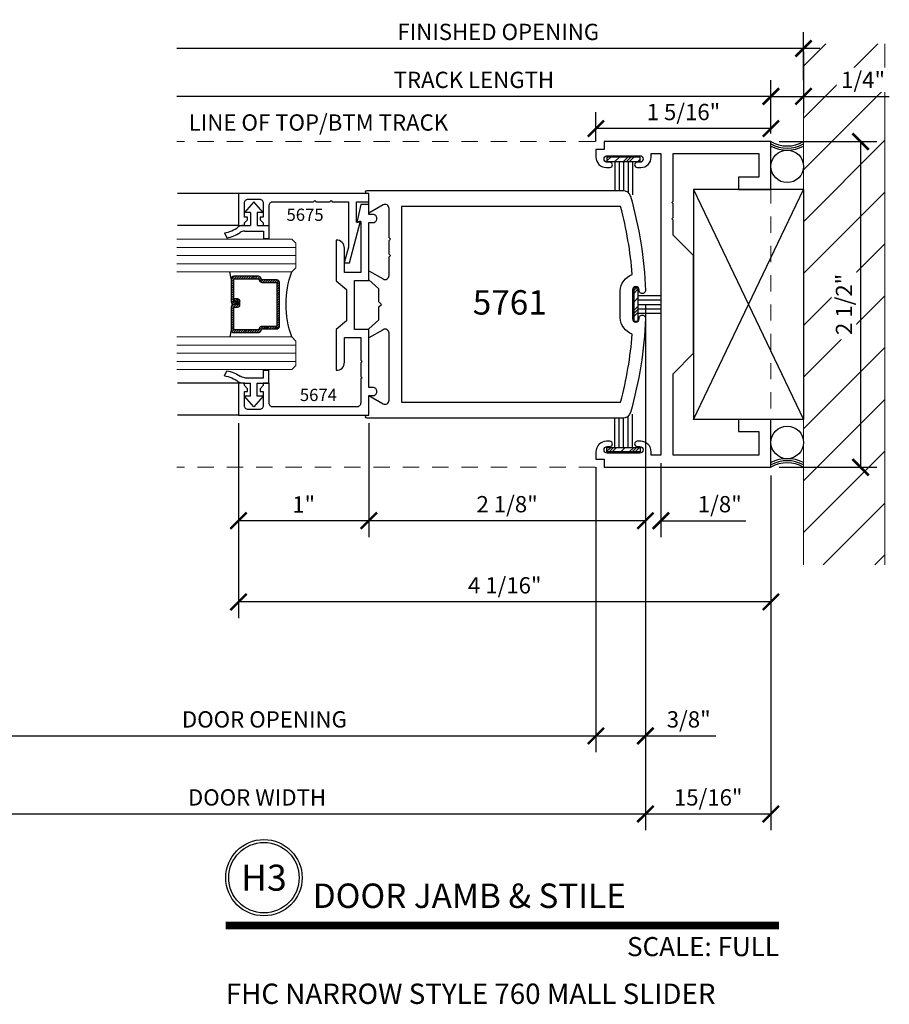
# Model space of a CAD drawing. Units: inches. Extents: x -173 to 2326, y -248 to 409.
# Drawn here: x -50 to -43, y -173 to -166 of the extents above; entities that cross this region are included whole.
import ezdxf
from ezdxf.enums import TextEntityAlignment as Align

# ---------------------------------------------------------------- set-up
doc = ezdxf.new("R2010")
doc.units = ezdxf.units.IN
doc.header["$LTSCALE"] = 0.5
doc.header["$MEASUREMENT"] = 0
doc.header["$PDSIZE"] = 1
doc.linetypes.add('HIDDEN', pattern=[0.375, 0.25, -0.125])
doc.layers.get('Defpoints').update_dxf_attribs({"color": 251})
for name, color, linetype in [('Arcadia-Profile', 6, 'Continuous'), ('Arcadia-Shade', 8, 'Continuous'), ('Extrusion00', 7, 'Continuous'), ('Hardware', 52, 'Continuous'), ('LINE000', 7, 'Continuous'), ('OBJECT', 3, 'Continuous'), ('Shim', 71, 'Continuous'), ('Text', 30, 'Continuous')]:
    doc.layers.add(name, color=color, linetype=linetype)
for name, color, linetype, lineweight in [('Building', 5, 'Continuous', 13), ('Glass', 4, 'Continuous', 15), ('Hatch', 96, 'Continuous', 13), ('Hidden', 24, 'HIDDEN', 9), ('Storefront', 7, 'Continuous', 30), ('Symbols', 40, 'Continuous', 30)]:
    doc.layers.add(name, color=color, linetype=linetype, lineweight=lineweight)
doc.styles.get("Standard").update_dxf_attribs({"font": 'arial.ttf'})
doc.dimstyles.new('DD$0', dxfattribs={"dimtxt": 0.125, "dimasz": 0.125, "dimexe": 0.125, "dimexo": 0.0625, "dimgap": 0.0625, "dimtad": 1, "dimdec": 4, "dimzin": 3, "dimdsep": 46, "dimlunit": 5, "dimtxsty": 'Standard', "dimblk": 'ARCHTICK', "dimcen": 0, "dimclrd": 256, "dimclre": 256, "dimclrt": 256, "dimadec": 0, "dimazin": 0, "dimtfac": 1, "dimtdec": 4, "dimtofl": 0, "dimtmove": 0, "dimatfit": 3, "dimfxl": 0.125, "dimtfill": 1, "dimfrac": 2, "dimtolj": 1, "dimtzin": 0, "dimlwd": -1, "dimlwe": -1, "dimarcsym": 0})

# ---------------------------------------------------------------- blocks, each defined once
blk = doc.blocks.new('E6784')
at = {"layer": 'Storefront'}
blk.add_lwpolyline([(1.907, 0.761), (1.917, 0.751), (2.022, 0.751), (2.032, 0.761), (2.042, 0.751), (2.407, 0.751), (2.407, 0.093), (2.226, 0.093), (2.226, 0.25), (2.133, 0.25), (2.133, 0), (2.5, 0), (2.5, 1.281), (2.438, 1.281), (2.438, 1.343), (2.381, 1.343, 0.414214), (2.301, 1.263), (2.301, 1.236, 1), (2.341, 1.236), (2.341, 1.256, -1), (2.391, 1.256), (2.391, 1.006, -1), (2.341, 1.006), (2.341, 1.026, 1), (2.301, 1.026), (2.301, 0.999, 0.414214), (2.381, 0.919), (2.407, 0.919), (2.407, 0.844), (1.25, 0.844), (0.093, 0.844), (0.093, 0.919), (0.119, 0.919, 0.414214), (0.199, 0.999), (0.199, 1.026, 1), (0.159, 1.026), (0.159, 1.006, -1), (0.109, 1.006), (0.109, 1.256, -1), (0.159, 1.256), (0.159, 1.236, 1), (0.199, 1.236), (0.199, 1.263, 0.414214), (0.119, 1.343), (0.062, 1.343), (0.062, 1.281), (0, 1.281), (0, 0), (0.367, 0), (0.367, 0.25), (0.274, 0.25), (0.274, 0.093), (0.093, 0.093), (0.093, 0.751), (0.718, 0.751), (0.875, 0.594), (1.25, 0.594), (1.625, 0.594), (1.782, 0.751), (1.897, 0.751)], format="xyb", close=True, dxfattribs=at)
blk = doc.blocks.new('_ArchTick')
at = {"color": 0, "linetype": 'ByBlock', "const_width": 0.15}
blk.add_lwpolyline([(-0.5, -0.5), (0.5, 0.5)], dxfattribs=at)
blk = doc.blocks.new('*D871')
at = {"transparency": 16777216}
for p, q in [((-47.8891, -168.6318), (-47.8891, -170.1284)), ((-43.8028, -169.0321), (-43.8028, -170.1284)), ((-43.8028, -170.0034), (-47.8891, -170.0034))]:
    blk.add_line(p, q, dxfattribs=at)
at = {"layer": 'Defpoints', "color": 0, "transparency": 16777216}
for p in [(-47.8891, -168.5693), (-43.8028, -168.9696), (-47.8891, -170.0034)]:
    blk.add_point(p, dxfattribs=at)
at = {"transparency": 16777216, "xscale": 0.125, "yscale": 0.125, "zscale": 0.125, "rotation": 180}
blk.add_blockref('_ArchTick', (-47.8891, -170.0034), dxfattribs=at)
at = {"transparency": 16777216, "xscale": 0.125, "yscale": 0.125, "zscale": 0.125}
blk.add_blockref('_ArchTick', (-43.8028, -170.0034), dxfattribs=at)
at = {"transparency": 16777216, "insert": (-45.8459, -169.8763), "char_height": 0.125, "attachment_point": 5, "bg_fill": 3, "box_fill_scale": 1.25, "bg_fill_color": 256, "bg_fill_true_color": 13158600, "bg_fill_transparency": 0}
blk.add_mtext('\\A1;4 1/16"', dxfattribs=at)
blk = doc.blocks.new('*D872')
at = {"transparency": 16777216}
for p, q in [((-47.8891, -168.6318), (-47.8891, -169.5054)), ((-46.8891, -168.6318), (-46.8891, -169.5054)), ((-46.8891, -169.3804), (-47.8891, -169.3804))]:
    blk.add_line(p, q, dxfattribs=at)
at = {"layer": 'Defpoints', "color": 0, "transparency": 16777216}
for p in [(-47.8891, -168.5693), (-46.8891, -168.5693), (-47.8891, -169.3804)]:
    blk.add_point(p, dxfattribs=at)
at = {"transparency": 16777216, "xscale": 0.125, "yscale": 0.125, "zscale": 0.125, "rotation": 180}
blk.add_blockref('_ArchTick', (-47.8891, -169.3804), dxfattribs=at)
at = {"transparency": 16777216, "xscale": 0.125, "yscale": 0.125, "zscale": 0.125}
blk.add_blockref('_ArchTick', (-46.8891, -169.3804), dxfattribs=at)
at = {"transparency": 16777216, "insert": (-47.3891, -169.2551), "char_height": 0.125, "attachment_point": 5, "bg_fill": 3, "box_fill_scale": 1.25, "bg_fill_color": 256, "bg_fill_true_color": 13158600, "bg_fill_transparency": 0}
blk.add_mtext('\\A1;1"', dxfattribs=at)
blk = doc.blocks.new('*D873')
at = {"transparency": 16777216}
for p, q in [((-44.766, -167.7818), (-44.766, -169.5054)), ((-46.8891, -168.6318), (-46.8891, -169.5054)), ((-44.766, -169.3804), (-46.8891, -169.3804))]:
    blk.add_line(p, q, dxfattribs=at)
at = {"layer": 'Defpoints', "color": 0, "transparency": 16777216}
for p in [(-44.766, -167.7193), (-46.8891, -168.5693), (-46.8891, -169.3804)]:
    blk.add_point(p, dxfattribs=at)
at = {"transparency": 16777216, "xscale": 0.125, "yscale": 0.125, "zscale": 0.125, "rotation": 180}
blk.add_blockref('_ArchTick', (-46.8891, -169.3804), dxfattribs=at)
at = {"transparency": 16777216, "xscale": 0.125, "yscale": 0.125, "zscale": 0.125}
blk.add_blockref('_ArchTick', (-44.766, -169.3804), dxfattribs=at)
at = {"transparency": 16777216, "insert": (-45.8275, -169.2533), "char_height": 0.125, "attachment_point": 5, "bg_fill": 3, "box_fill_scale": 1.25, "bg_fill_color": 256, "bg_fill_true_color": 13158600, "bg_fill_transparency": 0}
blk.add_mtext('\\A1;2 1/8"', dxfattribs=at)
blk = doc.blocks.new('*D874')
at = {"transparency": 16777216}
for p, q in [((-44.766, -167.7818), (-44.766, -169.5054)), ((-44.6468, -168.9391), (-44.6468, -169.5054)), ((-44.766, -169.3804), (-44.891, -169.3804)), ((-44.6468, -169.3804), (-43.9942, -169.3804))]:
    blk.add_line(p, q, dxfattribs=at)
at = {"layer": 'Defpoints', "color": 0, "transparency": 16777216}
for p in [(-44.766, -167.7193), (-44.6468, -168.8766), (-44.6468, -169.3804)]:
    blk.add_point(p, dxfattribs=at)
at = {"transparency": 16777216, "xscale": 0.125, "yscale": 0.125, "zscale": 0.125}
blk.add_blockref('_ArchTick', (-44.766, -169.3804), dxfattribs=at)
at = {"transparency": 16777216, "xscale": 0.125, "yscale": 0.125, "zscale": 0.125, "rotation": 180}
blk.add_blockref('_ArchTick', (-44.6468, -169.3804), dxfattribs=at)
at = {"transparency": 16777216, "insert": (-44.1955, -169.2533), "char_height": 0.125, "attachment_point": 5, "bg_fill": 3, "box_fill_scale": 1.25, "bg_fill_color": 256, "bg_fill_true_color": 13158600, "bg_fill_transparency": 0}
blk.add_mtext('\\A1;1/8"', dxfattribs=at)
blk = doc.blocks.new('*D877')
at = {"transparency": 16777216}
for p, q in [((-43.5528, -165.7821), (-43.5528, -166.2482)), ((-43.8028, -166.4071), (-43.8028, -165.9982)), ((-43.8028, -166.1232), (-43.5528, -166.1232)), ((-43.5528, -166.1232), (-42.8944, -166.1232))]:
    blk.add_line(p, q, dxfattribs=at)
at = {"layer": 'Defpoints', "color": 0, "transparency": 16777216}
for p in [(-43.5528, -165.7196), (-43.5528, -166.1232), (-43.8028, -166.4696)]:
    blk.add_point(p, dxfattribs=at)
at = {"transparency": 16777216, "xscale": 0.125, "yscale": 0.125, "zscale": 0.125, "rotation": 180}
blk.add_blockref('_ArchTick', (-43.8028, -166.1232), dxfattribs=at)
at = {"transparency": 16777216, "xscale": 0.125, "yscale": 0.125, "zscale": 0.125}
blk.add_blockref('_ArchTick', (-43.5528, -166.1232), dxfattribs=at)
at = {"transparency": 16777216, "insert": (-43.0956, -165.996), "char_height": 0.125, "attachment_point": 5, "bg_fill": 3, "box_fill_scale": 1.25, "bg_fill_color": 256, "bg_fill_true_color": 13158600, "bg_fill_transparency": 0}
blk.add_mtext('\\A1;1/4"', dxfattribs=at)
blk = doc.blocks.new('*D868')
at = {"transparency": 16777216}
for p, q in [((-43.7403, -166.4696), (-42.9899, -166.4696)), ((-43.1149, -166.4696), (-43.1149, -168.9696)), ((-43.7403, -168.9696), (-42.9899, -168.9696))]:
    blk.add_line(p, q, dxfattribs=at)
at = {"layer": 'Defpoints', "color": 0, "transparency": 16777216}
for p in [(-43.8028, -166.4696), (-43.8028, -168.9696), (-43.1149, -168.9696)]:
    blk.add_point(p, dxfattribs=at)
at = {"transparency": 16777216, "xscale": 0.125, "yscale": 0.125, "zscale": 0.125}
for p, rotation in [((-43.1149, -166.4696), 90), ((-43.1149, -168.9696), 270)]:
    blk.add_blockref('_ArchTick', p, dxfattribs=dict(at, rotation=rotation))
at = {"transparency": 16777216, "insert": (-43.2421, -167.7196), "char_height": 0.125, "attachment_point": 5, "rotation": 90, "bg_fill": 3, "box_fill_scale": 1.25, "bg_fill_color": 256, "bg_fill_true_color": 13158600, "bg_fill_transparency": 0}
blk.add_mtext('\\A1;2 1/2"', dxfattribs=at)
blk = doc.blocks.new('*D885')
at = {"transparency": 16777216}
for p, q in [((-44.766, -167.7184), (-44.766, -171.7564)), ((-43.8028, -169.0321), (-43.8028, -171.7564)), ((-44.766, -171.6314), (-43.8028, -171.6314))]:
    blk.add_line(p, q, dxfattribs=at)
at = {"layer": 'Defpoints', "color": 0, "transparency": 16777216}
for p in [(-44.766, -167.6559), (-43.8028, -168.9696), (-43.8028, -171.6314)]:
    blk.add_point(p, dxfattribs=at)
at = {"transparency": 16777216, "xscale": 0.125, "yscale": 0.125, "zscale": 0.125, "rotation": 180}
blk.add_blockref('_ArchTick', (-44.766, -171.6314), dxfattribs=at)
at = {"transparency": 16777216, "xscale": 0.125, "yscale": 0.125, "zscale": 0.125}
blk.add_blockref('_ArchTick', (-43.8028, -171.6314), dxfattribs=at)
at = {"transparency": 16777216, "insert": (-44.2844, -171.5043), "char_height": 0.125, "attachment_point": 5, "bg_fill": 3, "box_fill_scale": 1.25, "bg_fill_color": 256, "bg_fill_true_color": 13158600, "bg_fill_transparency": 0}
blk.add_mtext('\\A1;15/16"', dxfattribs=at)
blk = doc.blocks.new('A$C7096e917')
at = {"layer": 'Shim'}
for p, q in [((0.844, 0.883), (0, 0.883)), ((0, -0.883), (0.844, 0.883)), ((0, 0.883), (0.844, -0.883)), ((0, 0.883), (0, -0.883)), ((0.844, 0.883), (0.844, -0.883)), ((0.844, -0.883), (0, -0.883))]:
    blk.add_line(p, q, dxfattribs=at)
blk = doc.blocks.new('*D886')
at = {"transparency": 16777216}
for p, q in [((-45.1458, -168.9701), (-45.1458, -171.1575)), ((-51.8415, -170.7403), (-51.8415, -171.1575)), ((-51.8415, -171.0325), (-45.1458, -171.0325))]:
    blk.add_line(p, q, dxfattribs=at)
at = {"layer": 'Defpoints', "color": 0, "transparency": 16777216}
for p in [(-45.1458, -168.9076), (-51.8415, -170.6778), (-45.1458, -171.0325)]:
    blk.add_point(p, dxfattribs=at)
at = {"transparency": 16777216, "xscale": 0.125, "yscale": 0.125, "zscale": 0.125, "rotation": 180}
blk.add_blockref('_ArchTick', (-51.8415, -171.0325), dxfattribs=at)
at = {"transparency": 16777216, "xscale": 0.125, "yscale": 0.125, "zscale": 0.125}
blk.add_blockref('_ArchTick', (-45.1458, -171.0325), dxfattribs=at)
at = {"transparency": 16777216, "insert": (-47.6907, -170.9053), "char_height": 0.125, "attachment_point": 5, "bg_fill": 3, "box_fill_scale": 1.25, "bg_fill_color": 256, "bg_fill_true_color": 13158600, "bg_fill_transparency": 0}
blk.add_mtext('\\A1;DOOR OPENING', dxfattribs=at)
blk = doc.blocks.new('*D887')
at = {"transparency": 16777216}
for p, q in [((-44.766, -167.8498), (-44.766, -171.7564)), ((-54.8555, -169.1571), (-54.8555, -171.7564)), ((-54.8555, -171.6314), (-44.766, -171.6314))]:
    blk.add_line(p, q, dxfattribs=at)
at = {"layer": 'Defpoints', "color": 0, "transparency": 16777216}
for p in [(-44.766, -167.7873), (-54.8555, -169.0946), (-44.766, -171.6314)]:
    blk.add_point(p, dxfattribs=at)
at = {"transparency": 16777216, "xscale": 0.125, "yscale": 0.125, "zscale": 0.125, "rotation": 180}
blk.add_blockref('_ArchTick', (-54.8555, -171.6314), dxfattribs=at)
at = {"transparency": 16777216, "xscale": 0.125, "yscale": 0.125, "zscale": 0.125}
blk.add_blockref('_ArchTick', (-44.766, -171.6314), dxfattribs=at)
at = {"transparency": 16777216, "insert": (-47.7471, -171.5043), "char_height": 0.125, "attachment_point": 5, "bg_fill": 3, "box_fill_scale": 1.25, "bg_fill_color": 256, "bg_fill_true_color": 13158600, "bg_fill_transparency": 0}
blk.add_mtext('\\A1;DOOR WIDTH', dxfattribs=at)
blk = doc.blocks.new('*D888')
at = {"transparency": 16777216}
for p, q in [((-44.766, -167.8498), (-44.766, -171.1575)), ((-45.1458, -168.9701), (-45.1458, -171.1575)), ((-45.1458, -171.0325), (-44.766, -171.0325)), ((-44.766, -171.0325), (-44.2268, -171.0325))]:
    blk.add_line(p, q, dxfattribs=at)
at = {"layer": 'Defpoints', "color": 0, "transparency": 16777216}
for p in [(-44.766, -167.7873), (-45.1458, -168.9076), (-44.766, -171.0325)]:
    blk.add_point(p, dxfattribs=at)
at = {"transparency": 16777216, "xscale": 0.125, "yscale": 0.125, "zscale": 0.125, "rotation": 180}
blk.add_blockref('_ArchTick', (-45.1458, -171.0325), dxfattribs=at)
at = {"transparency": 16777216, "xscale": 0.125, "yscale": 0.125, "zscale": 0.125}
blk.add_blockref('_ArchTick', (-44.766, -171.0325), dxfattribs=at)
at = {"transparency": 16777216, "insert": (-44.4339, -170.9053), "char_height": 0.125, "attachment_point": 5, "bg_fill": 3, "box_fill_scale": 1.25, "bg_fill_color": 256, "bg_fill_true_color": 13158600, "bg_fill_transparency": 0}
blk.add_mtext('\\A1;3/8"', dxfattribs=at)
blk = doc.blocks.new('*U20')
at = {"transparency": 33554687, "const_width": 0.05}
blk.add_lwpolyline([(0, 0), (3.6231, 0)], dxfattribs=at)
at = {"ltscale": 0.25, "transparency": 33554687}
for radius in [0.25, 0.2306]:
    blk.add_circle((0.25, 0.3125), radius, dxfattribs=at)
at = {"ltscale": 0.25, "transparency": 33554687, "flags": 8}
for tag, p in [('VIEWNAME2', (0.5699, 0.4392)), ('VIEWNAME1', (0.5699, 0.0642))]:
    blk.add_attdef(tag, text='', height=0.25, dxfattribs=at).set_placement(p, align=Align.BOTTOM_LEFT)
at = {"transparency": 33554687, "flags": 8}
blk.add_attdef('#', text='', height=0.25, dxfattribs=at).set_placement((0.25, 0.3125), align=Align.MIDDLE_CENTER)
at = {"ltscale": 0.25, "transparency": 33554687, "flags": 8}
blk.add_attdef('ARCH_REF:', text='', height=0.125, dxfattribs=at).set_placement((0, -0.0764), align=Align.TOP_LEFT)
blk.add_attdef('SCALE', text='', height=0.125, dxfattribs=at).set_placement((3.6231, -0.0764), align=Align.TOP_RIGHT)
blk = doc.blocks.new('*D890')
at = {"transparency": 16777216}
for p, q in [((-45.1458, -166.4691), (-45.1458, -166.2453)), ((-43.8028, -166.4071), (-43.8028, -166.2453)), ((-43.8028, -166.3703), (-45.1458, -166.3703))]:
    blk.add_line(p, q, dxfattribs=at)
at = {"layer": 'Defpoints', "color": 0, "transparency": 16777216}
for p in [(-45.1458, -166.3703), (-43.8028, -166.4696), (-45.1458, -166.5316)]:
    blk.add_point(p, dxfattribs=at)
at = {"transparency": 16777216, "xscale": 0.125, "yscale": 0.125, "zscale": 0.125, "rotation": 180}
blk.add_blockref('_ArchTick', (-45.1458, -166.3703), dxfattribs=at)
at = {"transparency": 16777216, "xscale": 0.125, "yscale": 0.125, "zscale": 0.125}
blk.add_blockref('_ArchTick', (-43.8028, -166.3703), dxfattribs=at)
at = {"transparency": 16777216, "insert": (-44.4743, -166.2431), "char_height": 0.125, "attachment_point": 5, "bg_fill": 3, "box_fill_scale": 1.25, "bg_fill_color": 256, "bg_fill_true_color": 13158600, "bg_fill_transparency": 0}
blk.add_mtext('\\A1;1 5/16"', dxfattribs=at)
blk = doc.blocks.new('A$C96afe405')
at = {"layer": 'Arcadia-Shade', "lineweight": -3}
h = blk.add_hatch(dxfattribs=at)
h.set_pattern_fill('ANSI31', color=256, scale=0.1, style=0)
h.set_pattern_definition([(45, (45.769634, 27.468336), (-0.0088388348, 0.0088388348), [])])
edge = h.paths.add_edge_path()
edge.add_line((-0.001, -0.4286), (0.023, -0.4286))
edge.add_arc((0.023, -0.4482), 0.0197, 0, 90, ccw=False)
edge.add_line((0.0427, -0.4482), (0.0427, -0.4732))
edge.add_line((0.0427, -0.4732), (0.023, -0.4732))
edge.add_line((0.023, -0.4732), (0.023, -0.4482))
edge.add_line((0.023, -0.4482), (-0.001, -0.4482))
edge.add_line((-0.001, -0.4482), (-0.001, -0.4763))
edge.add_arc((-0.0207, -0.4763), 0.0197, -90, 0, ccw=False)
edge.add_line((-0.0207, -0.496), (-0.1964, -0.496))
edge.add_arc((-0.1964, -0.4763), 0.0197, 180, 270, ccw=False)
edge.add_line((-0.216, -0.4763), (-0.216, -0.2858))
edge.add_arc((-0.1964, -0.2858), 0.0197, 114.54707, 180, ccw=False)
edge.add_line((-0.2045, -0.2679), (-0.1886, -0.2606))
edge.add_line((-0.1886, -0.2606), (-0.1886, -0.1457))
edge.add_arc((-0.1689, -0.1457), 0.0197, 90, 180, ccw=False)
edge.add_line((-0.1689, -0.126), (0.1689, -0.126))
edge.add_arc((0.1689, -0.1457), 0.0197, 0, 90, ccw=False)
edge.add_line((0.1886, -0.1457), (0.1886, -0.2606))
edge.add_line((0.1886, -0.2606), (0.2045, -0.2679))
edge.add_arc((0.1964, -0.2858), 0.0197, 0, 65.45293, ccw=False)
edge.add_line((0.216, -0.2858), (0.216, -0.4763))
edge.add_arc((0.1964, -0.4763), 0.0197, 270, 360, ccw=False)
edge.add_line((0.1964, -0.496), (0.0207, -0.496))
edge.add_arc((0.0207, -0.4763), 0.0197, 180, 270, ccw=False)
edge.add_line((0.001, -0.4763), (0.001, -0.4522))
edge.add_line((0.001, -0.4522), (0.0207, -0.4522))
edge.add_line((0.0207, -0.4522), (0.0207, -0.4763))
edge.add_line((0.0207, -0.4763), (0.1964, -0.4763))
edge.add_line((0.1964, -0.4763), (0.1964, -0.2858))
edge.add_line((0.1964, -0.2858), (0.1804, -0.2786))
edge.add_arc((0.1886, -0.2606), 0.0197, 180, 245.45293, ccw=False)
edge.add_line((0.1689, -0.2606), (0.1689, -0.1457))
edge.add_line((0.1689, -0.1457), (-0.1689, -0.1457))
edge.add_line((-0.1689, -0.1457), (-0.1689, -0.2606))
edge.add_arc((-0.1886, -0.2606), 0.0197, 294.54707, 360, ccw=False)
edge.add_line((-0.1804, -0.2786), (-0.1964, -0.2858))
edge.add_line((-0.1964, -0.2858), (-0.1964, -0.4763))
edge.add_line((-0.1964, -0.4763), (-0.0207, -0.4763))
edge.add_line((-0.0207, -0.4763), (-0.0207, -0.4482))
edge.add_arc((-0.001, -0.4482), 0.0197, 90, 180, ccw=False)
at = {"layer": 'Arcadia-Profile'}
for p, q in [((0.208, -0.27), (0.2122, -0.2742)), ((-0.1964, -0.496), (-0.25, -0.5054)), ((0.1964, -0.496), (0.25, -0.5054))]:
    blk.add_line(p, q, dxfattribs=at)
blk.add_lwpolyline([(-0.001, -0.4286), (0.023, -0.4286, -0.414214), (0.0427, -0.4482), (0.0427, -0.4732), (0.023, -0.4732), (0.023, -0.4482), (-0.001, -0.4482), (-0.001, -0.4763, -0.414214), (-0.0207, -0.496), (-0.1964, -0.496, -0.414214), (-0.216, -0.4763), (-0.216, -0.2858, -0.293619), (-0.2045, -0.2679), (-0.1886, -0.2606), (-0.1886, -0.1457, -0.414214), (-0.1689, -0.126), (0.1689, -0.126, -0.414214), (0.1886, -0.1457), (0.1886, -0.2606), (0.2045, -0.2679, -0.293619), (0.216, -0.2858), (0.216, -0.4763, -0.414214), (0.1964, -0.496), (0.0207, -0.496, -0.414214), (0.001, -0.4763), (0.001, -0.4522), (0.0207, -0.4522), (0.0207, -0.4763), (0.1964, -0.4763), (0.1964, -0.2858), (0.1804, -0.2786, -0.293619), (0.1689, -0.2606), (0.1689, -0.1457), (-0.1689, -0.1457), (-0.1689, -0.2606, -0.293619), (-0.1804, -0.2786), (-0.1964, -0.2858), (-0.1964, -0.4763), (-0.0207, -0.4763), (-0.0207, -0.4482, -0.414214)], format="xyb", close=True, dxfattribs=at)
blk.add_arc((0, 0.6625), 0.7374, 250.18348, 289.81652, dxfattribs=at)
at = {"layer": 'Glass'}
for p, q in [((-0.4688, 0), (-0.5, -0.0312)), ((-0.4688, 0), (-0.5, -0.0312)), ((-0.4688, 0), (-0.5, -0.0312)), ((-0.4688, 0), (-0.5, -0.0312)), ((-0.4688, 0), (-0.5, -0.0312)), ((-0.2812, 0), (-0.4688, 0)), ((-0.2812, 0), (-0.4688, 0)), ((-0.4375, 0), (-0.4375, -0.9133)), ((-0.375, 0), (-0.375, -0.9133)), ((-0.3125, 0), (-0.3125, -0.9133)), ((-0.25, -0.0312), (-0.2812, 0)), ((-0.25, -0.0312), (-0.2812, 0)), ((0.2812, 0), (0.25, -0.0312)), ((0.4688, 0), (0.2812, 0)), ((0.3125, 0), (0.3125, -0.9133)), ((0.375, 0), (0.375, -0.9133)), ((0.4375, 0), (0.4375, -0.9133)), ((0.5, -0.0312), (0.4688, 0)), ((-0.5, -0.0312), (-0.5, -0.9133)), ((-0.25, -0.9133), (-0.25, -0.0312)), ((0.25, -0.0312), (0.25, -0.9133)), ((0.5, -0.9133), (0.5, -0.0312))]:
    blk.add_line(p, q, dxfattribs=at)
blk = doc.blocks.new('A$C1d0f4c85')
at = {"layer": 'Hardware'}
for p, q in [((-0.2376, 0.2256), (-0.2767, 0.2076)), ((-0.18, 0.0821), (-0.18, 0.0265)), ((-0.223, 0.0697), (-0.223, -0.0735)), ((-0.08, 0.0265), (-0.18, 0.0265)), ((-0.08, 0.0265), (-0.08, 0.071)), ((0, 0), (-0.08, 0.071)), ((-0.08, -0.071), (0, 0)), ((-0.223, -0.0735), (-0.28, -0.0735)), ((-0.28, -0.0735), (-0.28, -0.1165)), ((-0.18, -0.0265), (-0.18, -0.1165)), ((-0.08, -0.0265), (-0.18, -0.0265)), ((-0.08, -0.071), (-0.08, -0.0265)), ((-0.18, -0.1165), (-0.28, -0.1165))]:
    blk.add_line(p, q, dxfattribs=at)
for centre, radius, start, end in [((-0.0212, 0.254), 0.2597, 190.27175, 214.88102), ((0.0179, 0.2719), 0.2597, 190.27175, 216.08034), ((-0.2855, 0.0697), 0.0625, 0, 34.88102), ((-0.2425, 0.0821), 0.0625, 0, 36.08034)]:
    blk.add_arc(centre, radius, start, end, dxfattribs=at)
blk = doc.blocks.new('A$Ceb12b18f')
at = {"color": 2}
for p, q in [((-1.098, 0.85), (-1.5667, 0.85)), ((-1.098, 0.606), (-1.5667, 0.606)), ((-1.098, -0.606), (-1.5667, -0.606)), ((-1.098, -0.85), (-1.5667, -0.85))]:
    blk.add_line(p, q, dxfattribs=at)
at = {"layer": 'Extrusion00', "color": 2, "linetype": 'Continuous'}
for points in [[(-0.02, 0.02), (-0.02, 0.1202), (-0.098, 0.188), (-0.098, 0.258), (0.0115, 0.1948, 0.57735), (0.058, 0.2216), (0.058, 0.365), (0.068, 0.375), (0.058, 0.385), (0.058, 0.49), (0.068, 0.5), (0.058, 0.51), (0.058, 0.7363, 0.577243), (0.0115, 0.7632), (-0.098, 0.7), (-0.098, 0.85), (-0.1105, 0.85, -1), (-0.1105, 0.875), (1.8503, 0.875, -0.334283), (1.9099, 0.8302, -0.061218), (2.0251, 0.1074, -1.018067), (1.977, 0.1065), (1.977, 0.1125, 1), (1.927, 0.1125), (1.927, -0.1125, 1), (1.977, -0.1125), (1.977, -0.1065, -1.018067), (2.0251, -0.1074, -0.061218), (1.9099, -0.8302, -0.334283), (1.8503, -0.875), (-0.1105, -0.875, -1), (-0.1105, -0.85), (-0.098, -0.85), (-0.098, -0.7), (0.0115, -0.7632, 0.577243), (0.058, -0.7363), (0.058, -0.2216, 0.57735), (0.0115, -0.1948), (-0.098, -0.258), (-0.098, -0.188), (-0.02, -0.1202), (-0.02, -0.02), (0, 0)], [(1.832, 0.1035, -0.313278), (1.924, 0.2285, 0.045614), (1.8345, 0.75), (0.152, 0.75), (0.152, -0.75), (1.8345, -0.75, 0.045614), (1.924, -0.2285, -0.313278), (1.832, -0.1035)]]:
    blk.add_lwpolyline(points, format="xyb", close=True, dxfattribs=at)
at = {"layer": 'Storefront', "color": 2}
for points in [[(-0.192, 0.6307), (-0.192, 0.788), (-0.098, 0.788), (-0.098, 0.85), (-1.098, 0.85), (-1.098, 0.606), (-1.053, 0.606), (-1.053, 0.626), (-1.028, 0.649), (-1.028, 0.669), (-1.053, 0.669), (-1.053, 0.777, -0.414214), (-1.022, 0.808), (-0.939, 0.808, -0.414214), (-0.908, 0.777), (-0.908, 0.669), (-0.933, 0.669), (-0.933, 0.649), (-0.908, 0.626), (-0.908, 0.606), (-0.863, 0.606), (-0.863, 0.757, -0.414214), (-0.832, 0.788), (-0.523, 0.788), (-0.513, 0.798), (-0.503, 0.788), (-0.398, 0.788), (-0.388, 0.798), (-0.378, 0.788), (-0.254, 0.788), (-0.254, 0.4377), (-0.286, 0.318), (-0.2467, 0.318), (-0.1606, 0.6391)], [(-0.348, 0.1808), (-0.27, 0.113), (-0.27, -0.126), (-0.348, -0.1938), (-0.348, -0.5065, 0.418855), (-0.285, -0.4445), (-0.285, -0.255), (-0.16, -0.255), (-0.16, -0.428), (-0.15, -0.438), (-0.16, -0.448), (-0.16, -0.553), (-0.15, -0.563), (-0.16, -0.573), (-0.16, -0.757, -0.414214), (-0.191, -0.788), (-0.832, -0.788, -0.414214), (-0.863, -0.757), (-0.863, -0.606), (-0.908, -0.606), (-0.908, -0.624), (-0.933, -0.649), (-0.933, -0.669), (-0.908, -0.669), (-0.908, -0.777, -0.414214), (-0.939, -0.808), (-1.022, -0.808, -0.414214), (-1.053, -0.777), (-1.053, -0.669), (-1.028, -0.669), (-1.028, -0.649), (-1.053, -0.624), (-1.053, -0.606), (-1.098, -0.606), (-1.098, -0.85), (-0.863, -0.85), (-0.098, -0.85), (-0.098, -0.701), (-0.0675, -0.701, 0.414214), (-0.036, -0.6695, 0.414214), (-0.0675, -0.638), (-0.098, -0.638), (-0.098, -0.193), (-0.208, -0.193), (-0.208, 0.182), (-0.098, 0.182), (-0.098, 0.627), (-0.0675, 0.627, 0.414214), (-0.036, 0.6585, 0.414214), (-0.0675, 0.69), (-0.098, 0.69), (-0.098, 0.767), (-0.1602, 0.767), (-0.191, 0.627), (-0.16, 0.6353), (-0.16, 0.244), (-0.285, 0.244), (-0.285, 0.4315, 0.418855), (-0.348, 0.4935)]]:
    blk.add_lwpolyline(points, format="xyb", close=True, dxfattribs=at)
at = {"layer": 'LINE000', "color": 7}
blk.add_text('5761', height=0.1875, dxfattribs=at).set_placement((0.7, -0.0787))
at = {"layer": 'Text', "char_height": 0.094, "attachment_point": 1}
for s, insert in [('5675', (-0.7296, 0.7346)), ('5674', (-0.6272, -0.6484))]:
    blk.add_mtext(s, dxfattribs=dict(at, insert=insert))

msp = doc.modelspace()

# ---------------------------------------------------------------- hatches: boundary and pattern name
at = {"layer": 'Hardware'}
h = msp.add_hatch(dxfattribs=at)
h.set_pattern_fill('PLASTI', color=256, scale=0.5, angle=45, style=0)
h.set_pattern_definition([(45, (-49.96135, -173.28617), (-0.0883883, 0.0883883), []), (45, (-49.9724, -173.27512), (-0.0883883, 0.0883883), []), (45, (-49.98345, -173.26407), (-0.0883883, 0.0883883), []), (45, (-50.01659, -173.23092), (-0.0883883, 0.0883883), [])])
h.paths.add_polyline_path([(-44.8059549, -166.5895089), (-45.0615603, -166.5895089), (-45.0615603, -166.6232563), (-44.8059549, -166.6232563)])
h = msp.add_hatch(dxfattribs=at)
h.set_pattern_fill('PLASTI', color=256, scale=0.5, angle=45, style=0)
h.set_pattern_definition([(45, (-49.96135, -173.27234), (-0.0883883, 0.0883883), []), (45, (-49.9724, -173.26129), (-0.0883883, 0.0883883), []), (45, (-49.98345, -173.25024), (-0.0883883, 0.0883883), []), (45, (-50.01659, -173.2171), (-0.0883883, 0.0883883), [])])
h.paths.add_polyline_path([(-44.8545573, -167.8473571), (-44.8208099, -167.8473571), (-44.8208099, -167.5917517), (-44.8545573, -167.5917517)])
h = msp.add_hatch(dxfattribs=at)
h.set_pattern_fill('PLASTI', color=256, scale=0.5, angle=45, style=0)
h.set_pattern_definition([(45, (-49.96135, -173.26062), (-0.0883883, 0.0883883), []), (45, (-49.9724, -173.24957), (-0.0883883, 0.0883883), []), (45, (-49.98345, -173.23852), (-0.0883883, 0.0883883), []), (45, (-50.01659, -173.20537), (-0.0883883, 0.0883883), [])])
h.paths.add_polyline_path([(-45.0615603, -168.817961), (-45.0615603, -168.8517085), (-44.8059549, -168.8517085), (-44.8059549, -168.817961)])
at = {"layer": 'Hatch'}
h = msp.add_hatch(dxfattribs=at)
h.set_pattern_fill('ANSI31', color=256, scale=2.25)
h.set_pattern_definition([(45, (-77.54138, -79.76066), (-0.1988738, 0.1988738), [])])
h.paths.add_polyline_path([(-42.9277576, -165.7195544), (-43.5527576, -165.7195544), (-43.5527576, -169.7195544), (-42.9277576, -169.7195544)])
h.paths.add_polyline_path([(-43.1123792, -167.9744572), (-43.1123792, -167.461582), (-43.3699679, -167.461582), (-43.3699679, -167.9744572)], flags=24)

# ---------------------------------------------------------------- linework, layer by layer
at = {"layer": 'Building'}
for p, q in [((-43.5527576, -169.7195544), (-43.5527576, -165.7195544)), ((-42.9277576, -169.7195544), (-42.9277576, -165.7195544))]:
    msp.add_line(p, q, dxfattribs=at)
at = {"layer": 'Hardware'}
for p, q in [((-45.0014883, -166.6232563), (-45.0014883, -166.8445544)), ((-44.9680318, -166.6232563), (-44.9680318, -166.8445544)), ((-44.9337576, -166.6232563), (-44.9337576, -166.8447816)), ((-44.8994834, -166.6232563), (-44.8994834, -166.8600304)), ((-44.8660269, -166.6232563), (-44.8660269, -166.8775544)), ((-44.8208099, -167.6518237), (-44.6457576, -167.6518237)), ((-44.8208099, -167.6852802), (-44.6457576, -167.6852802)), ((-44.8208099, -167.7195544), (-44.6457576, -167.7195544)), ((-44.8208099, -167.7538286), (-44.6457576, -167.7538286)), ((-44.8208099, -167.787285), (-44.6457576, -167.787285)), ((-45.0014883, -168.817961), (-45.0014883, -168.5945544)), ((-44.9680318, -168.817961), (-44.9680318, -168.5945544)), ((-44.9337576, -168.817961), (-44.9337576, -168.5943272)), ((-44.8994834, -168.817961), (-44.8994834, -168.5802791)), ((-44.8660269, -168.817961), (-44.8660269, -168.5615544))]:
    msp.add_line(p, q, dxfattribs=at)
for points in [[(-44.8059549, -166.6232563), (-44.8059549, -166.5895089), (-45.0615603, -166.5895089), (-45.0615603, -166.6232563)], [(-44.8208099, -167.5917517), (-44.8545573, -167.5917517), (-44.8545573, -167.8473571), (-44.8208099, -167.8473571)], [(-44.8059549, -168.817961), (-44.8059549, -168.8517085), (-45.0615603, -168.8517085), (-45.0615603, -168.817961)]]:
    msp.add_lwpolyline(points, close=True, dxfattribs=at)
at = {"layer": 'Hidden', "color": 241}
msp.add_line((-43.8027576, -166.4695544), (-48.3627413, -166.4695544), dxfattribs=at)

# ---------------------------------------------------------------- block references
at = {"rotation": 90.00000000000001}
msp.add_blockref('A$C1d0f4c85', (-47.7715746, -166.9332553), dxfattribs=at)
at = {"layer": 'OBJECT', "rotation": 90}
msp.add_blockref('E6784', (-43.8027576, -168.9695544), dxfattribs=at)
at = {"layer": 'Symbols', "transparency": 33554687}
ref = msp.add_blockref('*U20', (-47.9867905, -172.4867228), dxfattribs=dict(at, xscale=1.171875, yscale=1.171875, zscale=1.171875))
ref.add_attrib('SCALE', 'SCALE: FULL', dxfattribs={"layer": '0', "ltscale": 0.25, "transparency": 33554687, "height": 0.146484375, "flags": 8}).set_placement((-43.7409515, -172.5762541), align=Align.TOP_RIGHT)
ref.add_attrib('VIEWNAME1', 'DOOR JAMB & STILE', dxfattribs={"layer": '0', "ltscale": 0.25, "transparency": 33554687, "height": 0.1875, "flags": 8}).set_placement((-47.3189389, -172.4114885), align=Align.BOTTOM_LEFT)
ref.add_attrib('#', 'H3', dxfattribs={"layer": '0', "transparency": 33554687, "height": 0.2, "flags": 8}).set_placement((-47.6938218, -172.1205119), align=Align.MIDDLE_CENTER)

# ---------------------------------------------------------------- texts
at = {"layer": 'Hidden', "color": 241, "insert": (-47.2756202, -166.3234543), "char_height": 0.125, "attachment_point": 5, "bg_fill": 3, "box_fill_scale": 1.25, "bg_fill_color": 256, "bg_fill_true_color": 13158600, "bg_fill_transparency": 0}
msp.add_mtext('\\A1;LINE OF TOP/BTM TRACK', dxfattribs=at)
at = {"layer": 'Symbols', "transparency": 33554687, "insert": (-47.9867905, -172.9334863), "char_height": 0.15625, "width": 6.202169801, "attachment_point": 1}
msp.add_mtext('\\A1;FHC NARROW STYLE 760 MALL SLIDER\\P ', dxfattribs=at)

# ---------------------------------------------------------------- next in the draw order: dimensions: what is measured, and where the dimension line sits
dim = msp.add_linear_dim(base=(-43.5527576, -166.1231643), p1=(-43.8027576, -166.4695544), p2=(-43.5527576, -165.7195544), dimstyle='DD$0', override={"dimpost": '"'})
dim.commit()
dim.dimension.update_dxf_attribs({"geometry": '*D877', "text_midpoint": (-43.0956464, -166.1231643), "dimtype": 160})
dim = msp.add_linear_dim(base=(-47.8890746, -170.0034421), p1=(-43.8027576, -168.9695544), p2=(-47.8890746, -168.5692568), dimstyle='DD$0', override={"dimpost": '"'})
dim.commit()
dim.dimension.update_dxf_attribs({"geometry": '*D871', "text_midpoint": (-45.8459161, -169.8763105)})

# ---------------------------------------------------------------- next in the draw order: linework, layer by layer
for p, q in [((-43.5527576, -165.9981643), (-43.5527576, -165.6300874)), ((-43.4277576, -165.7550874), (-48.3627413, -165.7550874)), ((-43.8027576, -166.1231643), (-48.3627413, -166.1231643))]:
    msp.add_line(p, q)

# ---------------------------------------------------------------- next in the draw order: block references
at = {"xscale": 0.125, "yscale": 0.125, "zscale": 0.125}
msp.add_blockref('_ArchTick', (-43.5527576, -165.7550874), dxfattribs=at)

# ---------------------------------------------------------------- next in the draw order: dimensions: what is measured, and where the dimension line sits
dim = msp.add_linear_dim(base=(-47.8890746, -169.3803824), p1=(-46.8890746, -168.5692568), p2=(-47.8890746, -168.5692568), dimstyle='DD$0', override={"dimpost": '"'})
dim.commit()
dim.dimension.update_dxf_attribs({"geometry": '*D872', "text_midpoint": (-47.3890746, -169.2551266)})

# ---------------------------------------------------------------- next in the draw order: texts
at = {"char_height": 0.125, "attachment_point": 5, "bg_fill": 3, "box_fill_scale": 1.25, "bg_fill_color": 256, "bg_fill_true_color": 13158600, "bg_fill_transparency": 0}
for s, insert in [('\\A1;FINISHED OPENING', (-45.8952494, -165.6279131)), ('\\A1;TRACK LENGTH', (-46.0827494, -165.9960326))]:
    msp.add_mtext(s, dxfattribs=dict(at, insert=insert))

# ---------------------------------------------------------------- next in the draw order: dimensions: what is measured, and where the dimension line sits
dim = msp.add_linear_dim(base=(-46.8890746, -169.3803824), p1=(-44.7659979, -167.7192568), p2=(-46.8890746, -168.5692568), dimstyle='DD$0', override={"dimpost": '"'})
dim.commit()
dim.dimension.update_dxf_attribs({"geometry": '*D873', "text_midpoint": (-45.8275362, -169.2532508)})

# ---------------------------------------------------------------- next in the draw order: dimensions: what is measured, and where the dimension line sits
dim = msp.add_linear_dim(base=(-44.6467576, -169.3803824), p1=(-44.7659979, -167.7192568), p2=(-44.6467576, -168.8765544), dimstyle='DD$0', override={"dimpost": '"'})
dim.commit()
dim.dimension.update_dxf_attribs({"geometry": '*D874', "text_midpoint": (-44.1954871, -169.3803824), "dimtype": 160})

# ---------------------------------------------------------------- next in the draw order: linework, layer by layer
at = {"layer": 'Hidden', "color": 241}
msp.add_line((-43.8027576, -168.9695544), (-48.3627413, -168.9695544), dxfattribs=at)

# ---------------------------------------------------------------- next in the draw order: dimensions: what is measured, and where the dimension line sits
dim = msp.add_linear_dim(base=(-43.1149372, -168.9695544), p1=(-43.8027576, -166.4695544), p2=(-43.8027576, -168.9695544), angle=90, dimstyle='DD$0', override={"dimpost": '"'})
dim.commit()
dim.dimension.update_dxf_attribs({"geometry": '*D868', "text_midpoint": (-43.2420688, -167.7195544)})
dim = msp.add_linear_dim(base=(-45.1457576, -171.0324896), p1=(-51.8414603, -170.6777568), p2=(-45.1457576, -168.9075544), text='DOOR OPENING', dimstyle='DD$0', override={"dimpost": '"'})
dim.commit()
dim.dimension.update_dxf_attribs({"geometry": '*D886', "text_midpoint": (-47.690689, -171.0324896), "dimtype": 160})

# ---------------------------------------------------------------- next in the draw order: linework, layer by layer
at = {"layer": 'Extrusion00', "color": 4, "linetype": 'Continuous'}
for centre, radius, start, end in [((-43.6777576, -166.2536916), 0.25, 240, 300), ((-43.6777576, -166.2536916), 0.2656, 241.92463673, 298.07536327), ((-43.6777576, -166.2536916), 0.2812, 243.6071454, 296.3928546), ((-43.6777576, -169.1854172), 0.2812, 63.6071454, 116.3928546), ((-43.6777576, -169.1854172), 0.2656, 61.92463673, 118.07536327), ((-43.6777576, -169.1854172), 0.25, 60, 120)]:
    msp.add_arc(centre, radius, start, end, dxfattribs=at)
at = {"layer": 'Shim'}
for centre in [(-43.6777576, -166.6598916), (-43.6777576, -168.7792172)]:
    msp.add_circle(centre, 0.125, dxfattribs=at)

# ---------------------------------------------------------------- next in the draw order: dimensions: what is measured, and where the dimension line sits
dim = msp.add_linear_dim(base=(-43.8027576, -171.6314269), p1=(-44.7659979, -167.6558959), p2=(-43.8027576, -168.9695544), dimstyle='DD$0', override={"dimpost": '"'})
dim.commit()
dim.dimension.update_dxf_attribs({"geometry": '*D885', "text_midpoint": (-44.2843777, -171.5042952)})

# ---------------------------------------------------------------- next in the draw order: linework, layer by layer
at = {"layer": 'Hidden', "color": 241}
msp.add_line((-43.8027576, -168.9695544), (-43.8027576, -166.4695544), dxfattribs=at)

# ---------------------------------------------------------------- next in the draw order: block references
msp.add_blockref('A$C7096e917', (-44.3967576, -167.7195544))

# ---------------------------------------------------------------- next in the draw order: dimensions: what is measured, and where the dimension line sits
dim = msp.add_linear_dim(base=(-44.7659979, -171.6314269), p1=(-54.8554603, -169.0945544), p2=(-44.7659979, -167.787285), text='DOOR WIDTH', dimstyle='DD$0', override={"dimpost": '"'})
dim.commit()
dim.dimension.update_dxf_attribs({"geometry": '*D887', "text_midpoint": (-47.747082, -171.6314269), "dimtype": 160})

# ---------------------------------------------------------------- next in the draw order: block references
at = {"xscale": -1}
for name, p, rotation in [('A$C96afe405', (-47.4494229, -167.7197297), 270), ('A$C1d0f4c85', (-47.7715746, -168.5052568), 90)]:
    msp.add_blockref(name, p, dxfattribs=dict(at, rotation=rotation))

# ---------------------------------------------------------------- next in the draw order: dimensions: what is measured, and where the dimension line sits
for base, p1, p2, picture, middle in [((-45.1457576, -166.3702661), (-43.8027576, -166.4695544), (-45.1457576, -166.5315544), '*D890', (-44.4742576, -166.2431345)), ((-44.7659979, -171.0324896), (-45.1457576, -168.9075544), (-44.7659979, -167.787285), '*D888', (-44.4338867, -170.9053153))]:
    dim = msp.add_linear_dim(base=base, p1=p1, p2=p2, dimstyle='DD$0', override={"dimpost": '"'})
    dim.commit()
    dim.dimension.update_dxf_attribs({"geometry": picture, "text_midpoint": middle})

# ---------------------------------------------------------------- next in the draw order: block references
msp.add_blockref('A$Ceb12b18f', (-46.7910746, -167.7192568))

doc.saveas('drawing.dxf')
